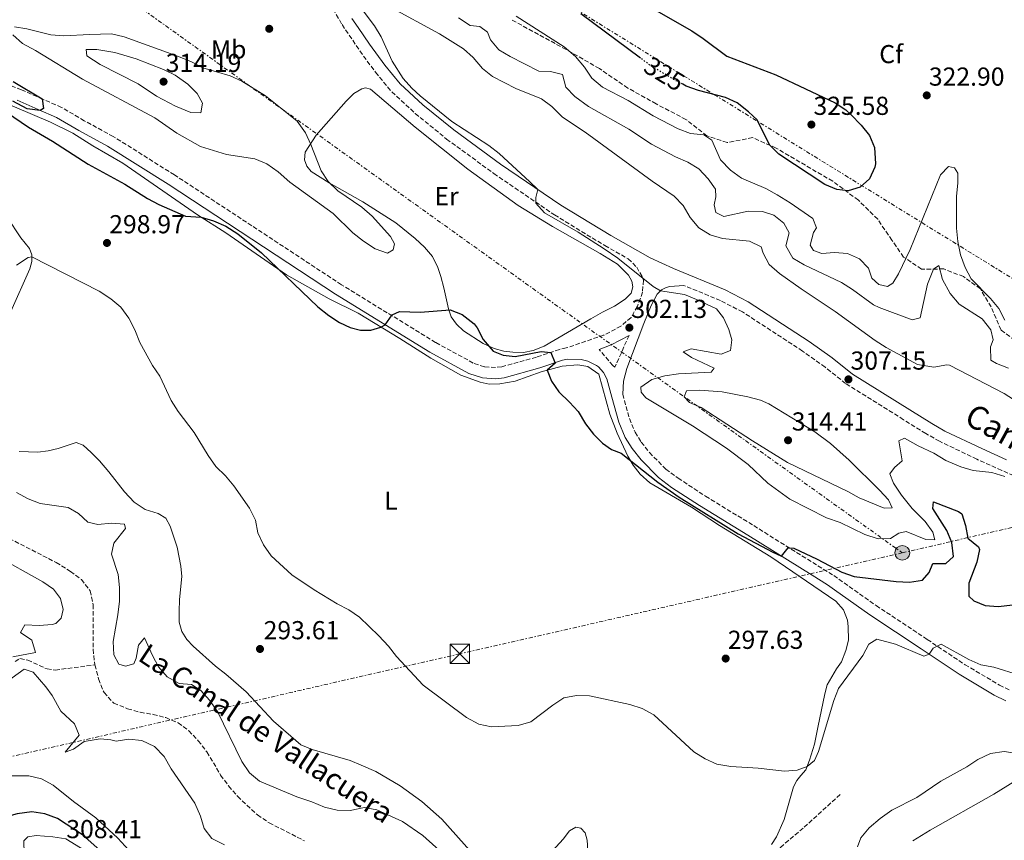
# Model space of a CAD drawing. Units: metres. Extents: x 597798 to 601280, y 4687477 to 4689838.
# Drawn here: x 599292 to 599672, y 4689036 to 4689352 of the extents above; entities that cross this region are included whole.
import ezdxf
from ezdxf.enums import TextEntityAlignment as Align

# ---------------------------------------------------------------- set-up
doc = ezdxf.new("R2010")
doc.units = ezdxf.units.M
doc.header["$MEASUREMENT"] = 0
for name, pattern in [('DGN Style 3', [2.435891, 1.739922, -0.695969]), ('DGN Style 5', [1.217945, 0.521977, -0.695969]), ('DGN Style 7', [3.479844, 1.56593, -0.695969, 0.521977, -0.695969])]:
    doc.linetypes.add(name, pattern=pattern)
for name, color, linetype, lineweight in [('Acequia sin especificar', 4, 'Continuous', 0), ('Barranco lineal', 142, 'DGN Style 3', 13), ('Camino', 7, 'DGN Style 3', 0), ('Cota de curva de nivel directora', 7, 'Continuous', 0), ('Cota de punto acotado terreno', 7, 'Continuous', 0), ('Curva de nivel directora', 30, 'Continuous', 30), ('Curva de nivel directora no vista', 30, 'DGN Style 5', 30), ('Curva de nivel intermedia', 30, 'Continuous', 0), ('Etiqueta de uso rústico', 92, 'Continuous', 0), ('Etiqueta de zona arbolada', 92, 'Continuous', 0), ('Iglesia-ermita', 1, 'Continuous', 13), ('Lago-laguna', 142, 'Continuous', 13), ('Línea de cambio de uso (parcela vista)', 92, 'Continuous', 0), ('Línea eléctrica', 6, 'DGN Style 7', 0), ('Margen derecho', 7, 'Continuous', 0), ('Poste tendido eléctrico', 7, 'Continuous', 0), ('Punto acotado terreno (símbolo)', 7, 'Continuous', 0), ('Senda', 7, 'DGN Style 3', 0), ('Texto de arroyo-regatas y barrancos', 142, 'Continuous', 0), ('Torre eléctrica', 7, 'Continuous', 0), ('Zona arbolada', 92, 'DGN Style 3', 0)]:
    doc.layers.add(name, color=color, linetype=linetype, lineweight=lineweight)
doc.styles.add('Style-Arial', font='arial.ttf')

# ---------------------------------------------------------------- blocks, each defined once
blk = doc.blocks.new('5PATER')
at = {"layer": 'Lago-laguna', "linetype": 'Continuous', "lineweight": 0}
h = blk.add_hatch(color=51, dxfattribs=at)
edge = h.paths.add_edge_path()
edge.add_ellipse((0, 0), major_axis=(-0.11, -0.111), ratio=0.999422, start_angle=0, end_angle=360)
blk = doc.blocks.new('5TME')
at = {"layer": 'Iglesia-ermita', "color": 7, "linetype": 'Continuous', "lineweight": 0}
for p, q in [((-0.375, 0.375), (0.375, -0.375)), ((0.3723, 0.3776), (-0.3716, -0.3784))]:
    blk.add_line(p, q, dxfattribs=at)
at = {"layer": 'Iglesia-ermita', "color": 7, "linetype": 'Continuous', "lineweight": 0, "flags": 128}
blk.add_lwpolyline([(-0.375, -0.375), (0.375, -0.375), (0.375, 0.375), (-0.375, 0.375), (-0.3716, -0.3784)], dxfattribs=at)
blk = doc.blocks.new('5PELE')
at = {"layer": 'Iglesia-ermita', "linetype": 'Continuous', "lineweight": 0}
h = blk.add_hatch(color=9, dxfattribs=at)
edge = h.paths.add_edge_path()
edge.add_arc((0, 0), 0.285, 0, 360)
at = {"layer": 'Iglesia-ermita', "color": 252, "linetype": 'Continuous', "lineweight": 0}
blk.add_circle((0, 0), 0.285, dxfattribs=at)

msp = doc.modelspace()

# ---------------------------------------------------------------- linework, layer by layer
at = {"layer": 'Acequia sin especificar', "color": 4, "linetype": 'Continuous', "lineweight": 0}
msp.add_polyline3d([(599831.49, 4689094.99, 287.17), (599815.23, 4689089.11, 287.08), (599800.82, 4689084.97, 287.02), (599791.78, 4689081.49, 286.98), (599773.9, 4689073.56, 286.98), (599753.67, 4689066.91, 286.71), (599748.23, 4689065.78, 286.62), (599738.02, 4689064.29, 286.62), (599727.73, 4689064.52, 286.53), (599712.4, 4689066.85, 286.35), (599707.45, 4689067.88, 286.26), (599701.52, 4689068.55, 286.22), (599696.26, 4689068.42, 286.13), (599694.19, 4689068.06, 286.08), (599689.43, 4689066.53, 286.08), (599684.89, 4689064.28, 286.04), (599667.58, 4689053.57, 286.26), (599643.09, 4689039.81, 286.31), (599636.44, 4689035.63, 286.17)], dxfattribs=at)
at = {"layer": 'Barranco lineal', "color": 142, "linetype": 'DGN Style 3', "lineweight": 13}
for points in [[(599270.64, 4689163.93, 287.68), (599280.17, 4689157.09, 287.56), (599285.92, 4689153.31, 287.56), (599306.16, 4689142.89, 287.56), (599311.73, 4689139.48, 287.56), (599315.87, 4689136.33, 287.65), (599319.29, 4689132.02, 287.65), (599320.37, 4689126.62, 287.65), (599320.37, 4689109.45, 287.74), (599321.09, 4689103.43, 287.74)], [(599290.35, 4689104.75, 289.16), (599292.2, 4689105.92, 289.16), (599295.21, 4689105.29, 288.98), (599302.63, 4689101.87, 288.71), (599305.82, 4689101.47, 288.53), (599321.09, 4689103.43, 287.74)], [(599321.09, 4689103.43, 287.74), (599322.53, 4689098.03, 287.74), (599324.6, 4689092.82, 287.74), (599328.38, 4689088.68, 287.65), (599333.69, 4689086.53, 287.65), (599338.54, 4689085.18, 287.56), (599343.49, 4689084.37, 287.47), (599348.43, 4689083.11, 287.38), (599353.2, 4689081.14, 287.38), (599357.33, 4689078.08, 287.38), (599360.93, 4689074.22, 287.29), (599364.26, 4689069.9, 287.29), (599369.57, 4689061, 287.29), (599372.62, 4689056.78, 287.38), (599376.13, 4689052.73, 287.38), (599383.78, 4689045.63, 287.38), (599388.27, 4689042.58, 287.29), (599401.85, 4689035.66, 287.29)]]:
    msp.add_polyline3d(points, dxfattribs=at)
at = {"layer": 'Camino', "color": 7, "linetype": 'DGN Style 3', "lineweight": 0}
for points in [[(599412.88, 4689356.22, 304.66), (599416.39, 4689350.21, 304.74), (599423.23, 4689340.07, 304.91), (599429.26, 4689331.82, 304.77), (599435.53, 4689324.29, 304.9), (599444.59, 4689315.95, 305.07), (599456.67, 4689306.11, 304.99), (599474.92, 4689292.8, 304.89), (599498.28, 4689276.84, 305.07), (599517.67, 4689265.02, 305.36), (599526.69, 4689259.95, 305.37), (599529.96, 4689256.74, 305.28), (599532.12, 4689252.97, 305.1), (599532.53, 4689251.66, 304.92), (599532.2, 4689247.07, 304.13), (599530.26, 4689241.64, 303.25), (599527.77, 4689237.32, 302.94), (599523.9, 4689233.95, 302.13), (599517.29, 4689230.53, 301.41), (599502.78, 4689225.58, 300.51), (599500.18, 4689225.02, 300.2), (599491.29, 4689222.04, 299.67), (599477.95, 4689218.35, 299.48), (599475.53, 4689218.03, 299.57), (599471.29, 4689218.33, 299.52), (599466.93, 4689219.78, 299.52), (599452.43, 4689227.72, 299.66), (599416.12, 4689249.96, 300.38), (599351.72, 4689292.32, 300.66), (599328.17, 4689307.06, 300.92), (599317, 4689313.18, 300.9), (599308.21, 4689318.29, 300.24), (599300.98, 4689321.49, 300.02), (599292.76, 4689325.09, 299.3), (599280.21, 4689329.76, 298.43)], [(599771.83, 4689122.49, 293.84), (599745.34, 4689140.76, 298.34), (599741.34, 4689142.87, 298.91), (599734.54, 4689145.81, 299.55), (599716.72, 4689155.14, 300.71), (599704.4, 4689161.44, 302.11), (599686.81, 4689170.96, 303.72), (599679.73, 4689174.42, 304.63), (599670.68, 4689178.42, 305.51), (599661.07, 4689182.72, 305.78), (599646.7, 4689189.61, 305.75), (599641.38, 4689192.65, 305.85), (599632.82, 4689197.95, 306.45), (599610.51, 4689211.88, 307.15), (599602.58, 4689218.2, 307.16), (599593.92, 4689224.38, 307.04), (599570.74, 4689239.48, 306.56), (599562.22, 4689243.86, 306.27), (599548.1, 4689249.69, 305.94)], [(599527, 4689230.42, 302.33), (599521.57, 4689218.14, 301.61), (599520.76, 4689218.82, 301.74), (599515.45, 4689225.02, 301.56)], [(599524.57, 4689207.73, 301.5), (599527.14, 4689198.36, 301.53), (599529.33, 4689193.09, 301.33), (599531.74, 4689189.34, 301.16), (599534.88, 4689185.27, 301.05), (599541.17, 4689178.89, 300.85), (599545.9, 4689175.4, 300.77), (599556.51, 4689168.46, 300.62), (599575.07, 4689157.11, 300.54), (599599.83, 4689141.67, 299.51), (599605.93, 4689137.9, 299.03), (599622.25, 4689126.33, 297.39), (599641.99, 4689113.23, 295.43), (599656.56, 4689103.53, 293.41), (599669.86, 4689095.63, 292.56), (599674.01, 4689093.57, 292.3)]]:
    msp.add_polyline3d(points, dxfattribs=at)
at = {"layer": 'Curva de nivel directora', "color": 30, "linetype": 'Continuous', "lineweight": 30, "flags": 128}
for points, elevation in [([(599532.07, 4689358.68), (599551.15, 4689347.79), (599555.56, 4689344.91), (599564.73, 4689338.08), (599583.54, 4689330.82), (599606.45, 4689320.11), (599610.58, 4689317.3), (599612.48, 4689315.61), (599616.53, 4689311.48), (599619.76, 4689307.53), (599621.58, 4689302.85), (599621.98, 4689296.58), (599621.74, 4689295.3), (599619.66, 4689290.77), (599616.08, 4689287.57), (599611.5, 4689286.13), (599607.09, 4689286.66), (599602.45, 4689288.54), (599584.7, 4689300.23), (599581.1, 4689303.92), (599576.43, 4689313.45), (599573.1, 4689316.59), (599568.69, 4689320.01), (599564.17, 4689322.15), (599553.77, 4689324.77), (599549.08, 4689326.53), (599547.73, 4689327.23)], 325), ([(599531.38, 4689337.33), (599508.46, 4689354.3)], 325), ([(599289.63, 4689328.23), (599300.76, 4689321.58), (599301.21, 4689317.89), (599299.95, 4689317.09), (599294.93, 4689317.75), (599289.49, 4689320.66)], 300), ([(599287, 4689316.49), (599295.54, 4689310.65), (599304.71, 4689305.26), (599318.51, 4689296.46), (599332.59, 4689288.73), (599341.31, 4689283.15), (599345.74, 4689280.84), (599356.06, 4689276.32), (599362.08, 4689275.94), (599366.83, 4689274.64), (599371.52, 4689272.47), (599376.16, 4689269.58), (599385.27, 4689262.2), (599407.06, 4689241.48), (599411.25, 4689238.14), (599415.38, 4689235.41), (599419.46, 4689233.45), (599423.49, 4689232.4), (599427.45, 4689232.41), (599431.36, 4689233.64), (599432.99, 4689234.55), (599435.69, 4689238.33), (599438.47, 4689239.59), (599446.44, 4689239.39), (599458.07, 4689240.22), (599462.73, 4689238.49), (599467.25, 4689234.85), (599468.51, 4689233.3), (599470.75, 4689228.9), (599474.62, 4689224.31), (599478.49, 4689222.79), (599483.16, 4689222.34), (599493.1, 4689224.27), (599496.82, 4689223.9), (599498.53, 4689219.76), (599495.43, 4689216.98), (599497.14, 4689212.75), (599499.95, 4689208.62), (599504.06, 4689204.75), (599507.42, 4689201.05), (599510.27, 4689196.39), (599513.24, 4689192.35), (599516.81, 4689188.84), (599520.25, 4689186.42), (599524.03, 4689184.98), (599538.14, 4689173.83), (599546.34, 4689168.12), (599569.13, 4689153.99), (599582.4, 4689146.92), (599585.8, 4689145.32), (599588.41, 4689148.56), (599590.48, 4689148.47), (599599.48, 4689144.24), (599609, 4689139.12), (599613.76, 4689137.57), (599630.04, 4689135.53)], 300), ([(599630.04, 4689135.53), (599635.16, 4689135.35), (599640.11, 4689136.07), (599642.72, 4689139.04), (599644.06, 4689142.46), (599649.09, 4689142.51), (599652.06, 4689145.25), (599651.43, 4689150.64), (599649.57, 4689155.28), (599644.06, 4689163.68), (599644.33, 4689166.29), (599654.01, 4689162.59), (599655.3, 4689161.7), (599656.65, 4689157.21), (599657.55, 4689152.26), (599661.68, 4689148.95), (599662.13, 4689147.86), (599661.08, 4689142.97), (599658, 4689134.91), (599657.94, 4689129.9), (599659.89, 4689128.08), (599664.3, 4689126.37), (599669.29, 4689126), (599674.91, 4689126.64)], 300), ([(599324, 4689031.08), (599316.33, 4689038.01), (599306.65, 4689044.2), (599301.79, 4689046.09), (599296.83, 4689046.82), (599291.18, 4689046.08), (599286.06, 4689044.64), (599281.47, 4689042.67), (599277.01, 4689040), (599268.44, 4689033.92)], 300)]:
    msp.add_lwpolyline(points, dxfattribs=dict(at, elevation=elevation))
at = {"layer": 'Curva de nivel directora no vista', "color": 30, "linetype": 'DGN Style 5', "lineweight": 30, "elevation": 325, "flags": 128}
msp.add_lwpolyline([(599547.73, 4689327.23), (599544.14, 4689329.08), (599534.88, 4689334.74), (599531.38, 4689337.33)], dxfattribs=at)
at = {"layer": 'Curva de nivel intermedia', "color": 30, "linetype": 'Continuous', "lineweight": 0, "flags": 128}
for points, elevation in [([(599416.26, 4689366.55), (599428.86, 4689349.74), (599431.45, 4689345.46), (599435.69, 4689336.07), (599439.92, 4689329.42), (599443.27, 4689325.68), (599446.49, 4689322.77), (599458.71, 4689312.88), (599473.01, 4689303.63), (599476.9, 4689300.48), (599488.81, 4689289.66), (599491.88, 4689286.63), (599491.07, 4689283.58), (599491.07, 4689281.33), (599494.4, 4689277.64), (599507.43, 4689270.21), (599517.46, 4689263.79), (599522.63, 4689260.21), (599536.34, 4689249.25), (599539.09, 4689247.57), (599548.44, 4689246.22), (599553.05, 4689244.31), (599560.76, 4689240.65), (599563.37, 4689237.23), (599565.53, 4689232.74), (599566.61, 4689228.69), (599566.16, 4689224.65), (599562.56, 4689223.21), (599550.96, 4689225.27), (599547.91, 4689224.1), (599551.14, 4689221.86), (599559.78, 4689217.81), (599558.7, 4689216.28), (599546.11, 4689215.65), (599540.81, 4689214.84), (599535.77, 4689213.49), (599531.55, 4689210.52), (599531.64, 4689208.54), (599533.53, 4689206.39), (599551.44, 4689195.56), (599564.6, 4689186.98), (599572.92, 4689180.67), (599580.56, 4689173.45), (599589.01, 4689167.29), (599603.13, 4689160.1), (599608.43, 4689158.31), (599617.96, 4689153.73), (599623.09, 4689152.02), (599627.86, 4689152.2), (599631, 4689154.27), (599633.88, 4689154.9), (599641.43, 4689151.75), (599644.85, 4689151.58), (599644.13, 4689154.63), (599641.2, 4689158.69), (599636.21, 4689163.71), (599632.08, 4689168.83), (599628.93, 4689173.42), (599627.49, 4689177.1), (599629.38, 4689179.53)], 305), ([(599434.49, 4689357.15), (599453.97, 4689346.62), (599463.18, 4689340.88), (599466.86, 4689337.49), (599470.47, 4689333.33), (599474.37, 4689330.21), (599483.39, 4689325.61), (599493.22, 4689321.56), (599497.25, 4689318.6), (599501.4, 4689314.55), (599510.12, 4689308.79), (599535.93, 4689289.83), (599544.39, 4689284.08), (599547.86, 4689280.48), (599550.59, 4689275.9), (599553.92, 4689271.86), (599558.24, 4689269.16), (599563.03, 4689267.73), (599573.43, 4689266.74), (599577.93, 4689264.58), (599578.74, 4689262.15), (599580.99, 4689257.69), (599585, 4689254.27), (599593.31, 4689248.34), (599606.53, 4689239.68), (599621.9, 4689228.45), (599626.15, 4689225.82), (599638.27, 4689219.19), (599644.56, 4689218.12), (599649.53, 4689219.11), (599650.59, 4689218.93), (599671.63, 4689208.05), (599691.63, 4689195.24)], 310), ([(599483.45, 4689353.43), (599501.99, 4689341.63), (599506.35, 4689337.89), (599509.85, 4689333.84), (599512.64, 4689329.53), (599516.78, 4689326.11), (599526.67, 4689320.9), (599536.29, 4689315.06), (599545.91, 4689310.03), (599550.68, 4689308.23), (599555.89, 4689307.78), (599558.95, 4689305.63), (599562.31, 4689298.08), (599566.15, 4689294.12), (599570.37, 4689291.06), (599579.73, 4689287.02), (599584.14, 4689284.66), (599589.17, 4689281.54), (599597.8, 4689275.43), (599599.24, 4689271.92), (599598.16, 4689270.03), (599596.81, 4689265.21), (599598.16, 4689263.11), (599601.31, 4689262.03), (599606.26, 4689262.39), (599611.24, 4689261.96), (599615.87, 4689259.95), (599619.29, 4689256.37), (599620.64, 4689252.42), (599623.34, 4689249.99), (599626.67, 4689249.27), (599628.74, 4689250.53), (599630.89, 4689254.13), (599635.39, 4689263.48), (599647.07, 4689292.34), (599650.21, 4689295.49), (599652.46, 4689295.04), (599653.81, 4689292.89), (599653.81, 4689289.11), (599653.18, 4689284.15), (599653.19, 4689271.76), (599653.73, 4689266.63), (599654.72, 4689261.42), (599656.52, 4689256.65), (599658.95, 4689252.28), (599666.41, 4689244.7), (599669.56, 4689240.74), (599671.84, 4689236.3)], 320), ([(599289.44, 4689346.21), (599293.23, 4689342.95), (599298.16, 4689340.28), (599316.34, 4689329.15), (599344.24, 4689314.28), (599352.73, 4689308.39), (599361.84, 4689303.24), (599371.86, 4689300.12), (599382.78, 4689298.5), (599387.38, 4689296.56), (599391.77, 4689293.4), (599396.18, 4689289.51), (599412.9, 4689277.38), (599420.46, 4689270.01), (599424.68, 4689266.77), (599429.09, 4689263.81), (599433.83, 4689262.11), (599436.1, 4689263.36), (599436.55, 4689265.7), (599435.02, 4689268.48), (599427.98, 4689276.33), (599423.95, 4689279.83), (599414.79, 4689286.1), (599411.01, 4689289.7), (599408.27, 4689293.88), (599404.36, 4689303.99), (599402.24, 4689308.51), (599399.01, 4689312.93), (599386.85, 4689322.7), (599377.73, 4689328.35), (599373.21, 4689330.48), (599362.72, 4689333.56), (599358.31, 4689335.92), (599353.3, 4689337.9), (599332.34, 4689345.46), (599327.5, 4689346.62), (599319.02, 4689346.4), (599309.13, 4689345.86), (599304.16, 4689346.31), (599294.83, 4689348.55), (599290.07, 4689349.36)], 305), ([(599461.32, 4689352.76), (599465.73, 4689349.88), (599469.51, 4689349.43), (599472.47, 4689347.28), (599473.64, 4689344.31), (599476.79, 4689340.42), (599481.22, 4689337.87), (599492.26, 4689332.27), (599496.75, 4689332.09), (599501.34, 4689330.92), (599502.59, 4689326.08), (599506.06, 4689322.46), (599511.38, 4689318.61), (599526.88, 4689309.89), (599535.6, 4689304.14), (599544.86, 4689299.2), (599549.63, 4689297.22), (599553.87, 4689294.58), (599557.45, 4689290.75), (599560.33, 4689286.8), (599560.42, 4689283.83), (599559.88, 4689280.77), (599560.51, 4689277.8), (599563.57, 4689276.28), (599572.92, 4689278.35), (599578.41, 4689278.17), (599582.81, 4689276.73), (599586.68, 4689273.68), (599588.75, 4689269.9), (599587.51, 4689265), (599590.15, 4689260.22), (599594.48, 4689257.57), (599608.89, 4689250.76), (599613.13, 4689248.1), (599621.24, 4689242.19), (599623.37, 4689241.14), (599636.14, 4689236.38), (599639.2, 4689237.19), (599642.07, 4689250.14), (599644.32, 4689255.89), (599646.38, 4689257.42), (599647.82, 4689251.94), (599650.79, 4689246.54), (599654.3, 4689242.41), (599663.11, 4689236.75), (599666.53, 4689232.61), (599667.43, 4689228.75), (599666.35, 4689225.96), (599666.53, 4689220.92), (599668.6, 4689219.58), (599673.3, 4689217.86)], 315), ([(599321.81, 4689340.65), (599317.67, 4689340.65), (599317.94, 4689338.13), (599323.16, 4689334.8), (599337.73, 4689327.35), (599344.83, 4689322.67), (599352.11, 4689318.72), (599358.05, 4689316.29), (599361.91, 4689316.2), (599362.54, 4689319.98), (599360.47, 4689323.67), (599356.94, 4689327.2), (599352.02, 4689330.77), (599347.51, 4689332.93), (599337, 4689337.06), (599328.82, 4689339.39), (599321.81, 4689340.65)], 310), ([(599290.81, 4689257.43), (599295.33, 4689260.46), (599296.76, 4689260.67), (599322.74, 4689247.5), (599327.29, 4689244.58), (599331.09, 4689241.34), (599334.22, 4689237.03), (599336.51, 4689232.59), (599338.45, 4689227.73), (599343.35, 4689218.87), (599346.06, 4689214.67), (599350.5, 4689205.39), (599353.16, 4689201.15), (599359.31, 4689193.05), (599364.72, 4689184.08), (599367.71, 4689179.88), (599371.38, 4689176.35), (599374.71, 4689172.46), (599380.72, 4689163.81), (599383.02, 4689159.23), (599383.96, 4689154.29), (599386.06, 4689149.75), (599389.07, 4689145.5), (599397.05, 4689138.2), (599405.59, 4689132.35), (599414.45, 4689126.96), (599418.99, 4689124.72), (599423.06, 4689121.81), (599430.55, 4689114.65), (599434.23, 4689110.69), (599437.38, 4689106.74), (599447.7, 4689095.57), (599464.37, 4689083.23), (599469.04, 4689080.59), (599473.92, 4689079.51), (599484.32, 4689080.14), (599489.13, 4689081.52), (599497.58, 4689087.97), (599501.89, 4689090.75), (599506.7, 4689091.7), (599511.71, 4689091.54), (599527.34, 4689088.24), (599532.11, 4689086.67), (599536.56, 4689084.25), (599551.94, 4689069.91), (599556.3, 4689067.21), (599560.88, 4689065.22), (599566.23, 4689064.25), (599576.8, 4689063.67), (599586.96, 4689062.46), (599591.87, 4689062.87), (599595.67, 4689064.23), (599598.5, 4689066.57), (599600.03, 4689070.08), (599605.95, 4689089.68), (599607.81, 4689094.33), (599617.1, 4689107.04), (599619.41, 4689111.46), (599622.58, 4689113.38), (599629.75, 4689111.41), (599640.65, 4689106.77), (599642.74, 4689107.53), (599644.22, 4689109.91), (599647.37, 4689111.49), (599658.03, 4689105.51), (599662.61, 4689103.51), (599667.58, 4689102.58), (599677.55, 4689099.44)], 295), ([(599625.36, 4689163.9), (599615.73, 4689167.85), (599611.37, 4689170.3), (599588.15, 4689181.49), (599574.55, 4689189.77), (599554.86, 4689202.62), (599550.27, 4689204.6), (599548.2, 4689206.76), (599549.19, 4689209.1), (599554.19, 4689209.31), (599562.95, 4689208.74), (599572.8, 4689206.7), (599577.64, 4689205.42), (599580.93, 4689204.07), (599598.62, 4689193.28), (599604.64, 4689188.76), (599611.86, 4689182.32), (599623.55, 4689170.73), (599626.97, 4689167.04), (599628.41, 4689163.99), (599625.36, 4689163.9)], 310), ([(599629.38, 4689179.53), (599632.25, 4689182.05), (599630.99, 4689189.78), (599633.24, 4689190.86), (599638.45, 4689187.81), (599644.48, 4689185.02), (599649.15, 4689182.23), (599654.91, 4689179.72), (599659.72, 4689178.33), (599666.87, 4689177.65), (599671.85, 4689176.09)], 305), ([(599290.88, 4689169.91), (599295.38, 4689167.39), (599300.04, 4689165.58), (599310.84, 4689164.16), (599314.71, 4689161.83), (599318.4, 4689158.41), (599322.17, 4689157.6), (599327.48, 4689158.05), (599332.51, 4689157.7), (599332.87, 4689155.99), (599328.38, 4689150.32)], 290), ([(599328.38, 4689150.32), (599327.48, 4689146.1), (599330.08, 4689138.25), (599330.63, 4689133.21), (599330.57, 4689128.06), (599329.96, 4689122.79), (599328.12, 4689112.47), (599328.39, 4689107.26), (599330.37, 4689103.75), (599332.89, 4689102.94), (599336.04, 4689103.84), (599337.02, 4689106.09), (599337.84, 4689111.02), (599340.26, 4689113.91), (599343.23, 4689107.08), (599345.6, 4689102.68), (599348.93, 4689098.82), (599353.57, 4689096.29), (599358.34, 4689095.85), (599361.93, 4689093.6), (599365.27, 4689089.87), (599368.32, 4689085.51), (599377.76, 4689066.27), (599380.64, 4689061.78), (599384.5, 4689058.58), (599398.94, 4689052.62), (599404.74, 4689050.73), (599409.6, 4689048.57), (599414.54, 4689047.49), (599419.54, 4689047.3), (599424.97, 4689048.48), (599429.74, 4689047.59), (599439.63, 4689043.09), (599447.54, 4689037.7), (599459.95, 4689026.47)], 290), ([(599289.45, 4689106.58), (599298.17, 4689108.2), (599296.73, 4689112.96), (599292.36, 4689115.91), (599294.12, 4689118.9), (599299.61, 4689118.63), (599304.57, 4689119.02), (599306.08, 4689119.44), (599308.06, 4689121.42), (599308.86, 4689124.84), (599307.87, 4689129.06), (599305.09, 4689132.57), (599301, 4689135.45), (599282.54, 4689145.67)], 290), ([(599371.01, 4689034.15), (599366.23, 4689036.6), (599363.26, 4689040.38), (599361.8, 4689045.16), (599359.58, 4689050.18), (599350.49, 4689063.39), (599347.79, 4689068.15), (599344.02, 4689072.02), (599339.16, 4689074.36), (599334.21, 4689074.8), (599329.28, 4689073.99), (599327.29, 4689074.53), (599323.07, 4689074.89), (599316.95, 4689073.9), (599312.82, 4689071.02), (599309.67, 4689069.85), (599315.06, 4689076.33), (599313.19, 4689080.74), (599307.93, 4689085.62), (599304.63, 4689091.7), (599302.2, 4689095.02), (599297.34, 4689100.6), (599293.84, 4689101.76), (599286.92, 4689096.73)], 290), ([(599615.13, 4689033.33), (599616.39, 4689036.75), (599619.58, 4689040.6), (599623.82, 4689044.18), (599628.27, 4689047.4), (599637.89, 4689052.31), (599647.24, 4689058.69), (599657.2, 4689064.18), (599661.42, 4689066.97), (599666.37, 4689069.31)], 290), ([(599666.37, 4689069.31), (599671.67, 4689070.03), (599676.8, 4689069.31)], 290), ([(599336.98, 4689028.94), (599329.96, 4689036.72), (599321.48, 4689044.46), (599312.85, 4689050.75), (599305.02, 4689057.13), (599300.44, 4689059.56), (599295.57, 4689060.71), (599288.12, 4689060.63)], 295), ([(599325.81, 4689017.93), (599316.49, 4689021.53), (599307.05, 4689025.43), (599294.19, 4689031.32), (599293.65, 4689033.46), (599293.65, 4689035.6), (599295.26, 4689037.21), (599298.47, 4689037.75), (599304.9, 4689037.22), (599309.84, 4689036.35), (599317.18, 4689031.89), (599318.84, 4689029.72), (599327.41, 4689021.68), (599328.49, 4689019.54), (599327.95, 4689017.93), (599325.81, 4689017.93)], 305)]:
    msp.add_lwpolyline(points, dxfattribs=dict(at, elevation=elevation))
at = {"layer": 'Línea de cambio de uso (parcela vista)', "color": 92, "linetype": 'Continuous', "lineweight": 0}
for points in [[(599486.37, 4689223.84, 300.83), (599482.24, 4689223.93, 300.51), (599478.73, 4689224.38, 300.38), (599475.04, 4689225.36, 300.24), (599470.73, 4689227.34, 299.97), (599463.22, 4689232.15, 300.06), (599460.43, 4689234.8, 300.06), (599458.45, 4689237.54, 300.02), (599457.37, 4689240.69, 299.97), (599455.62, 4689248.78, 300.47), (599454.45, 4689253.1, 300.38), (599453.32, 4689256.6, 300.78), (599451.21, 4689260.83, 301.14), (599448.15, 4689264.47, 301.5), (599444.51, 4689267.79, 301.73), (599437.09, 4689273.77, 302.58), (599424.36, 4689281.95, 304.2), (599411.37, 4689289.27, 304.92), (599404.44, 4689293.58, 304.83), (599402.74, 4689295.65, 304.87), (599401.84, 4689298.03, 304.92), (599402.15, 4689301, 304.92), (599406.42, 4689307.61, 304.69), (599417.92, 4689320.74, 304.06), (599420.89, 4689323.71, 303.79), (599423.95, 4689325.51, 303.88), (599425.38, 4689325.82, 303.97), (599427.32, 4689325.37, 304.33), (599444.58, 4689310.72, 303.43), (599464.82, 4689294.55, 303.61), (599484.24, 4689280.44, 303.35), (599497.46, 4689272.35, 303.43), (599515.81, 4689262.01, 303.79), (599522.51, 4689257.93, 303.79), (599526.82, 4689253.66, 303.79), (599528.08, 4689251.36, 303.79), (599528.49, 4689249.12, 303.79), (599527.86, 4689246.69, 303.79), (599525.52, 4689244.39, 303.57), (599521.39, 4689241.65, 303.39), (599516.8, 4689239.4, 303.12), (599512.26, 4689236.84, 302.4), (599494.28, 4689226.31, 301.14), (599490.1, 4689224.65, 300.83), (599486.37, 4689223.84, 300.83)], [(599282.98, 4689321.47, 300.03), (599304.02, 4689312.62, 300.34), (599312.56, 4689308.35, 300.34), (599320.34, 4689303.5, 300.61), (599331.89, 4689296.8, 300.39), (599360.63, 4689276.85, 299.98), (599371.55, 4689269.98, 300.12), (599394.93, 4689253.8, 299.94), (599411.34, 4689244.5, 299.58), (599422.58, 4689239.02, 299.4), (599438.63, 4689229.27, 299.22), (599450.55, 4689221.59, 298.99), (599462.11, 4689215.12, 299.17), (599469.66, 4689212.38, 299.13), (599473.03, 4689211.66, 299.13), (599477.17, 4689211.79, 299.35), (599483.14, 4689212.78, 299.44), (599493.08, 4689216.34, 299.71), (599501.17, 4689218.54, 300.7), (599507.28, 4689219.13, 300.57), (599511.15, 4689218.41, 300.79), (599515.36, 4689215.44, 301.07), (599519.65, 4689200.12, 300.7), (599522.4, 4689192.75, 300.39), (599526.53, 4689183.85, 299.98), (599528.65, 4689180.39, 299.98), (599531.35, 4689176.97, 299.85), (599535.03, 4689173.55, 299.76), (599551.13, 4689164.25, 299.8), (599561.92, 4689157.11, 299.89), (599581.7, 4689145.11, 300.03), (599606.66, 4689127.99, 299.67), (599609.67, 4689124.67, 299.58), (599611.25, 4689120.62, 299.35), (599611.52, 4689118.24, 299.08), (599611.56, 4689112.93, 298.9), (599610.57, 4689109.02, 298.54), (599608.91, 4689104.62, 298.05), (599607.03, 4689101.92, 297.69), (599603.39, 4689095.8, 297.42), (599602.44, 4689092.34, 297.15), (599599.75, 4689079.35, 296.66), (599598.49, 4689072.83, 296.12), (599596.52, 4689066.67, 295.35), (599595.21, 4689062.94, 294.81), (599593.28, 4689060.87, 294.41), (599591.75, 4689058.94, 294.45), (599590.45, 4689056.42, 294.45), (599586.81, 4689043.83, 294.27), (599583.8, 4689037.13, 293.87), (599581.92, 4689034.17, 293.6)], [(599288.62, 4689239.7, 293.51), (599295.99, 4689256.02, 294.27), (599296.8, 4689258.9, 294.54), (599296.75, 4689261.51, 295.22), (599295.85, 4689263.93, 295.4), (599292.57, 4689268.02, 295.8), (599281.82, 4689283.93, 296.93)], [(599303.02, 4689185.9, 292.97), (599299.15, 4689185.4, 292.88), (599291.92, 4689185.62, 292.66)], [(599466.65, 4689030.76, 293.37), (599454.78, 4689043.93, 293.73), (599447.18, 4689050.76, 293.78), (599438.73, 4689056.83, 293.82), (599429.33, 4689062.31, 294.14), (599423.76, 4689064.78, 294.14), (599419.44, 4689066.62, 293.69), (599404.87, 4689070.89, 293.46), (599400.42, 4689072.64, 293.24), (599389.99, 4689081.72, 292.88), (599379.38, 4689093, 293.06), (599371.56, 4689099.87, 293.06), (599367.55, 4689102.97, 293.06), (599358.97, 4689110.61, 293.37), (599356.58, 4689113.22, 293.42), (599354.65, 4689116.37, 293.19), (599353.61, 4689119.96, 293.01), (599353.57, 4689124.05, 292.92), (599353.7, 4689128.59, 293.28), (599354.64, 4689137.45, 293.37), (599354.19, 4689141.49, 293.42), (599352.84, 4689148.87, 293.87), (599350.1, 4689156.87, 293.82), (599348.39, 4689160.01, 293.82), (599345.42, 4689161.77, 293.82), (599340.52, 4689163.29, 293.46), (599336.29, 4689166.21, 292.88), (599332.47, 4689170.08, 292.83), (599326.49, 4689177.9, 292.56), (599322.85, 4689182.08, 292.74), (599319.65, 4689185.32, 292.56), (599316.55, 4689188.06, 292.79), (599313.81, 4689189.09, 293.01), (599306.98, 4689186.79, 292.97), (599303.02, 4689185.9, 292.97)], [(599511.34, 4689027.9, 291.85), (599510.89, 4689035.85, 291.89), (599510.03, 4689038.69, 291.89), (599508.41, 4689040.53, 291.85), (599506.48, 4689040.84, 291.8), (599504.05, 4689039.54, 291.76), (599501.58, 4689036.26, 291.76), (599497.45, 4689031.8, 291.76)]]:
    msp.add_polyline3d(points, dxfattribs=at)
at = {"layer": 'Línea eléctrica', "color": 6, "linetype": 'DGN Style 7', "lineweight": 0, "extrusion": (0.00302, -0.00216, 0.999993), "elevation": -8016.63, "flags": 128}
msp.add_lwpolyline([(599205.99, 4689442.63), (599628.71, 4689140.25)], dxfattribs=at)
at = {"layer": 'Línea eléctrica', "color": 6, "linetype": 'DGN Style 7', "lineweight": 0}
for points in [[(599254.75, 4689511.24, 328.04), (599731.51, 4689217.42, 323.35), (599867.36, 4689210.58, 303.93), (599898.87, 4689208.47, 299.05), (599973.43, 4689203.49, 287.49)], [(599632.36, 4689146.63, 302.94), (599898.87, 4689208.47, 298.62), (599942.89, 4689218.69, 297.91), (599979.81, 4689227.13, 295.62), (600005.09, 4689232.91, 294.05), (600117.64, 4689258.64, 287.06), (600302.68, 4689300.41, 287.26), (600570.74, 4689361.9, 286.95), (600674.52, 4689472.19, 287.57)], [(599632.36, 4689146.63, 302.94), (599461.81, 4689107.74, 295.73), (599250.9, 4689059.4, 303.76), (598992.84, 4689000.2, 370.16), (598927.41, 4688984.86, 389.82), (598837.72, 4688922.43, 385.18), (598619, 4688768, 377.43), (598541.77, 4688714.54, 360.6), (598390.58, 4688608.33, 332.93), (598272.72, 4688525.54, 303.23), (598248.3, 4688508.38, 297.07), (598210.35, 4688496.65, 293.47), (598097.86, 4688459.73, 290.29), (598001.63, 4688429.78, 288.9), (597986.6, 4688429.32, 289.01), (597986.6, 4688429.32, 289.01)]]:
    msp.add_polyline3d(points, dxfattribs=at)
at = {"layer": 'Margen derecho', "color": 7, "linetype": 'Continuous', "lineweight": 0, "extrusion": (-0.066519, -3.45315e-10, 0.997785), "elevation": -39578.28, "flags": 128}
msp.add_lwpolyline([(-4689225.02, 598207.7), (-4689226.84, 598212.36), (-4689230.42, 598219.28)], dxfattribs=at)
at = {"layer": 'Margen derecho', "color": 7, "linetype": 'Continuous', "lineweight": 0}
for points in [[(599672.5, 4689182.51, 305.51), (599662.95, 4689186.79, 305.78), (599648.78, 4689193.58, 305.75), (599643.67, 4689196.49, 305.85), (599635.19, 4689201.76, 306.45), (599613.1, 4689215.55, 307.15), (599605.28, 4689221.78, 307.16), (599596.45, 4689228.08, 307.04), (599572.99, 4689243.36, 306.56), (599564.1, 4689247.93, 306.27), (599544.17, 4689256.17, 305.8), (599535.1, 4689260.35, 305.37), (599519.94, 4689268.88, 305.36), (599500.71, 4689280.6, 305.07), (599477.5, 4689296.45, 304.89), (599459.41, 4689309.66, 304.99), (599447.52, 4689319.34, 305.07), (599438.78, 4689327.39, 304.9), (599432.8, 4689334.58, 304.77), (599426.89, 4689342.65, 304.91), (599422.56, 4689349.08, 304.8), (599420.18, 4689352.6, 304.74)], [(599672.28, 4689089.6, 292.3), (599667.79, 4689091.83, 292.56), (599654.26, 4689099.87, 293.41), (599639.6, 4689109.62, 295.43), (599619.8, 4689122.76, 297.39), (599606.23, 4689132.38, 298.76), (599603.54, 4689134.29, 299.03), (599597.54, 4689138, 299.51), (599572.79, 4689153.43, 300.54), (599554.2, 4689164.81, 300.62), (599543.43, 4689171.84, 300.77), (599538.33, 4689175.61, 300.85), (599531.62, 4689182.42, 301.05), (599528.2, 4689186.84, 301.16), (599525.48, 4689191.07, 301.33), (599523.04, 4689196.96, 301.53), (599520.4, 4689206.6, 301.5), (599518.5, 4689213.7, 301.1), (599517.16, 4689216.13, 301.14), (599515.18, 4689218.37, 301.14), (599514.43, 4689218.77, 301.15), (599511.13, 4689220.53, 301.19), (599508.61, 4689221.2, 301.1), (599503.22, 4689221.25, 300.51), (599501.33, 4689220.84, 300.2), (599492.56, 4689217.9, 299.67), (599478.81, 4689214.09, 299.48), (599475.66, 4689213.69, 299.57), (599470.45, 4689214.05, 299.52), (599465.19, 4689215.8, 299.52), (599450.26, 4689223.98, 299.66), (599413.8, 4689246.31, 300.38), (599349.38, 4689288.67, 300.66), (599325.98, 4689303.33, 300.92), (599314.88, 4689309.41, 300.9), (599306.25, 4689314.43, 300.24), (599299.23, 4689317.53, 300.02), (599291.14, 4689321.07, 299.3)], [(599524.57, 4689207.73, 301.5), (599524.93, 4689212.85, 301.59), (599526.2, 4689217.67, 301.78), (599532.77, 4689235.03, 302.72), (599535.49, 4689241.94, 303.79), (599537.79, 4689246.27, 304.74), (599539.58, 4689248.05, 305.1), (599541.33, 4689248.95, 305.46), (599542.72, 4689249.31, 305.55), (599548.1, 4689249.69, 305.94)]]:
    msp.add_polyline3d(points, dxfattribs=at)
at = {"layer": 'Senda', "color": 7, "linetype": 'DGN Style 3', "lineweight": 0}
msp.add_polyline3d([(599565.65, 4688925.78, 285.76), (599566.01, 4688946.37, 287.11), (599567.35, 4688964.71, 288.1), (599569.32, 4688985.21, 288.19), (599572.19, 4689006.25, 290.08), (599575.07, 4689017.49, 290.26), (599578.84, 4689025.49, 290.53), (599585.4, 4689033.13, 290.62), (599594.48, 4689040.87, 290.62), (599608.86, 4689053.91, 290.62)], dxfattribs=at)
at = {"layer": 'Zona arbolada', "color": 92, "linetype": 'DGN Style 3', "lineweight": 0}
msp.add_polyline3d([(599679.7, 4689225.57, 319.35), (599670.44, 4689232.49, 319.62), (599666.57, 4689241.39, 319.62), (599662.43, 4689248.31, 319.53), (599655.96, 4689253.08, 318), (599648.31, 4689256.04, 316.92), (599639.77, 4689255.95, 317.46), (599632.85, 4689260.62, 319.26), (599628.35, 4689267.09, 320.97), (599622.86, 4689275.18, 321.51), (599615.4, 4689282.55, 324.03), (599605.51, 4689289.83, 325.56), (599583.74, 4689302.59, 325.2), (599574.66, 4689306.64, 325.11), (599564.86, 4689304.75, 325.11), (599557.04, 4689307.35, 325.47), (599548.95, 4689313.64, 325.38), (599537.44, 4689319.66, 325.38), (599526.56, 4689325.77, 325.2), (599515.58, 4689333.23, 324.75), (599504.88, 4689339.43, 324.75), (599481.5, 4689352.19, 324.39)], dxfattribs=at)
msp.add_polyline3d([(599679.7, 4689225.57, 319.35), (599670.44, 4689232.49, 319.62), (599666.57, 4689241.39, 319.62), (599662.43, 4689248.31, 319.53), (599655.96, 4689253.08, 318), (599648.31, 4689256.04, 316.92), (599639.77, 4689255.95, 317.46), (599632.85, 4689260.62, 319.26), (599628.35, 4689267.09, 320.97), (599622.86, 4689275.18, 321.51), (599615.4, 4689282.55, 324.03), (599605.51, 4689289.83, 325.56), (599583.74, 4689302.59, 325.2), (599574.66, 4689306.64, 325.11), (599564.86, 4689304.75, 325.11), (599557.04, 4689307.35, 325.47), (599548.95, 4689313.64, 325.38), (599537.44, 4689319.66, 325.38), (599526.56, 4689325.77, 325.2), (599515.58, 4689333.23, 324.75), (599504.88, 4689339.43, 324.75), (599481.5, 4689352.19, 324.39)], dxfattribs=at)

# ---------------------------------------------------------------- block references
at = {"layer": 'Poste tendido eléctrico', "color": 7, "linetype": 'Continuous', "lineweight": 0, "xscale": 10, "yscale": 10, "zscale": 10}
msp.add_blockref('5PELE', (599632.36, 4689146.63, 302.94), dxfattribs=at)
at = {"layer": 'Punto acotado terreno (símbolo)', "color": 7, "linetype": 'Continuous', "lineweight": 0, "xscale": 10, "yscale": 10, "zscale": 10}
for p in [(599388.29, 4689348.59, 304.14), (599347.56, 4689328.21, 314.19), (599641.77, 4689322.94, 322.9), (599597.3, 4689311.67, 325.58), (599325.74, 4689266.05, 298.97), (599527.12, 4689233.41, 302.13), (599611.58, 4689213.49, 307.15), (599588.31, 4689190.02, 314.41), (599384.73, 4689109.58, 293.61), (599564.26, 4689105.88, 297.63)]:
    msp.add_blockref('5PATER', p, dxfattribs=at)
at = {"layer": 'Torre eléctrica', "color": 7, "linetype": 'Continuous', "lineweight": 0, "xscale": 10, "yscale": 10, "zscale": 10}
msp.add_blockref('5TME', (599461.81, 4689107.74, 295.73), dxfattribs=at)

# ---------------------------------------------------------------- texts
at = {"color": 7, "linetype": 'Continuous', "lineweight": 0, "style": 'Style-Arial'}
msp.add_text('Camino de Carricas', height=9, rotation=331.265, dxfattribs=at).set_placement((599704.29, 4689170.09, 305.54), align=Align.CENTER)
at = {"layer": 'Cota de curva de nivel directora', "color": 7, "linetype": 'Continuous', "lineweight": 0, "style": 'Style-Arial'}
msp.add_text('325', height=7, rotation=328.5619, dxfattribs=at).set_placement((599540.64, 4689331.22, 325), align=Align.MIDDLE_CENTER)
at = {"layer": 'Cota de punto acotado terreno', "color": 7, "linetype": 'Continuous', "lineweight": 0, "style": 'Style-Arial'}
for s, p in [('314.19', (599348.38, 4689331.95, 314.19)), ('322.90', (599642.59, 4689326.67, 322.9)), ('325.58', (599598.11, 4689315.41, 325.58)), ('298.97', (599326.61, 4689269.78, 298.97)), ('302.13', (599527.93, 4689237.15, 302.13)), ('307.15', (599612.39, 4689217.23, 307.15)), ('314.41', (599589.72, 4689193.76, 314.41)), ('293.61', (599386.14, 4689113.32, 293.61)), ('297.63', (599565.07, 4689109.62, 297.63)), ('308.41', (599310.06, 4689036.66, 308.41))]:
    msp.add_text(s, height=7, dxfattribs=at).set_placement(p)
at = {"layer": 'Etiqueta de uso rústico', "color": 92, "linetype": 'Continuous', "lineweight": 0, "style": 'Style-Arial'}
for s, p in [('Mb', (599372.67, 4689340.64, 304.57)), ('Er', (599456.68, 4689284.07, 302.99)), ('L', (599435.24, 4689166.73, 296.84))]:
    msp.add_text(s, height=7, dxfattribs=at).set_placement(p, align=Align.MIDDLE_CENTER)
at = {"layer": 'Etiqueta de zona arbolada', "color": 92, "linetype": 'Continuous', "lineweight": 0, "style": 'Style-Arial'}
msp.add_text('Cf', height=7, dxfattribs=at).set_placement((599628.06, 4689338.83, 322.44), align=Align.MIDDLE_CENTER)
at = {"layer": 'Texto de arroyo-regatas y barrancos', "color": 142, "linetype": 'Continuous', "lineweight": 0, "style": 'Style-Arial'}
msp.add_text('La Canal de Vallacuera', height=8, rotation=326.378, dxfattribs=at).set_placement((599337.22, 4689105.47, 289.92))

doc.saveas('drawing.dxf')
